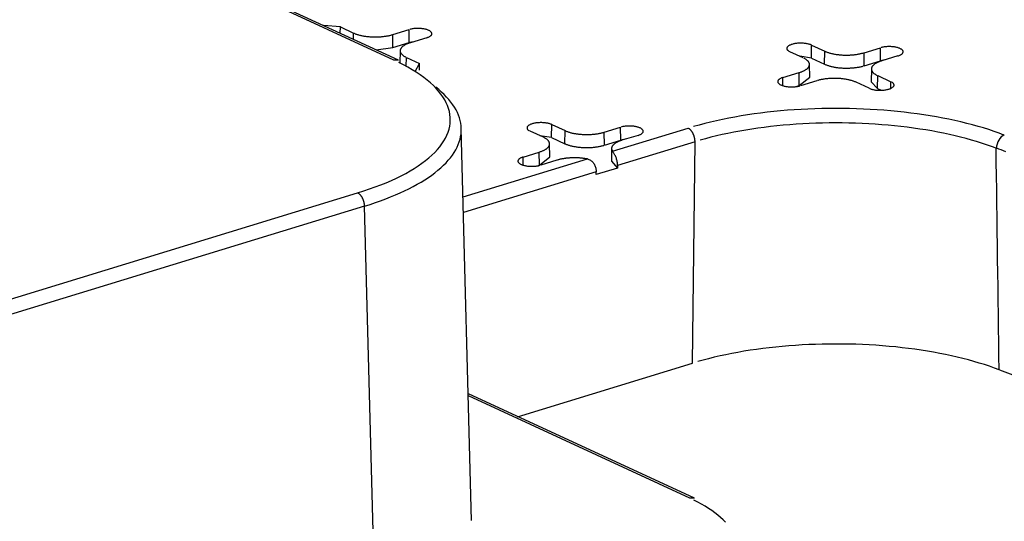
# Model space of a CAD drawing. Units: inches. Extents: x -2.2 to 31.7, y 0.3 to 22.2.
# Drawn here: x 6.3 to 6.6, y 6.4 to 6.6 of the extents above; entities that cross this region are included whole.
import ezdxf

# ---------------------------------------------------------------- set-up
doc = ezdxf.new("R2010")
doc.units = ezdxf.units.IN
doc.header["$LTSCALE"] = 0.5
doc.header["$MEASUREMENT"] = 0
doc.layers.add('1', color=7, linetype='Continuous')

msp = doc.modelspace()

# ---------------------------------------------------------------- linework, layer by layer
at = {"layer": '1', "color": 52, "linetype": 'Continuous'}
for p, q in [((6.40813, 6.5531), (5.71268, 6.87391)), ((6.40978, 6.55303), (5.71433, 6.87383)), ((6.38894, 6.56494), (6.38287, 6.56544)), ((6.38891, 6.56266), (6.38894, 6.56494)), ((6.38894, 6.56494), (6.39368, 6.56276)), ((6.39364, 6.56047), (6.39368, 6.56276)), ((6.40774, 6.56222), (6.41356, 6.56399)), ((6.4078, 6.55756), (6.40774, 6.56222)), ((6.41362, 6.55933), (6.41356, 6.56399)), ((6.41987, 6.56108), (6.41406, 6.55931)), ((6.4018, 6.55671), (6.4078, 6.55756)), ((6.4078, 6.55756), (6.41362, 6.55933)), ((6.41522, 6.55966), (6.41362, 6.55933)), ((6.55769, 6.55378), (6.55776, 6.55844)), ((6.55776, 6.55844), (6.56249, 6.55625)), ((6.57656, 6.55571), (6.58238, 6.55749)), ((6.58244, 6.55283), (6.58238, 6.55749)), ((6.41037, 6.55642), (6.41029, 6.55207)), ((6.41257, 6.55088), (6.41261, 6.55402)), ((6.41261, 6.55402), (6.41735, 6.55184)), ((6.55474, 6.55388), (6.55, 6.55607)), ((6.55769, 6.55378), (6.5535, 6.55446)), ((6.55769, 6.55378), (6.56243, 6.5516)), ((6.56243, 6.5516), (6.56249, 6.55625)), ((6.57662, 6.55105), (6.57656, 6.55571)), ((6.58869, 6.55458), (6.58288, 6.5528)), ((6.40978, 6.55303), (6.40813, 6.5531)), ((6.41577, 6.54899), (6.41735, 6.55184)), ((6.41731, 6.54945), (6.41735, 6.55184)), ((6.55707, 6.54691), (6.55698, 6.55154)), ((6.57662, 6.55105), (6.58244, 6.55283)), ((6.58404, 6.55316), (6.58244, 6.55283)), ((6.54748, 6.54683), (6.55329, 6.5486)), ((6.54751, 6.5439), (6.54748, 6.54683)), ((6.55335, 6.54394), (6.55329, 6.5486)), ((6.55335, 6.54394), (6.55707, 6.54691)), ((6.57919, 6.54992), (6.5791, 6.54528)), ((6.58136, 6.54286), (6.58143, 6.54752)), ((6.58143, 6.54752), (6.58617, 6.54534)), ((6.55217, 6.54358), (6.55335, 6.54394)), ((6.55961, 6.54569), (6.55379, 6.54391)), ((6.57841, 6.54297), (6.57368, 6.54515)), ((6.5791, 6.54528), (6.58136, 6.54286)), ((6.58613, 6.54295), (6.58617, 6.54534)), ((6.58136, 6.54286), (6.58263, 6.54228)), ((6.46462, 6.52535), (6.46469, 6.53)), ((6.46469, 6.53), (6.46942, 6.52782)), ((6.48349, 6.52728), (6.48931, 6.52905)), ((6.48936, 6.52439), (6.48931, 6.52905)), ((6.43598, 6.38831), (6.43227, 6.52855)), ((6.46167, 6.52545), (6.45693, 6.52763)), ((6.46462, 6.52535), (6.46042, 6.52602)), ((6.46462, 6.52535), (6.46935, 6.52316)), ((6.46935, 6.52316), (6.46942, 6.52782)), ((6.48355, 6.52262), (6.48349, 6.52728)), ((6.48648, 6.52045), (6.51351, 6.52871)), ((6.49562, 6.52614), (6.4898, 6.52436)), ((6.464, 6.51847), (6.46391, 6.52311)), ((6.48355, 6.52262), (6.48936, 6.52439)), ((6.516, 6.52385), (6.48826, 6.51537)), ((6.49097, 6.52472), (6.48936, 6.52439)), ((6.51505, 6.44458), (6.516, 6.52385)), ((6.45441, 6.51839), (6.46022, 6.52017)), ((6.45444, 6.51547), (6.45441, 6.51839)), ((6.46028, 6.51551), (6.46022, 6.52017)), ((6.46028, 6.51551), (6.464, 6.51847)), ((6.48612, 6.52148), (6.48603, 6.51684)), ((6.43292, 6.50408), (6.47742, 6.51768)), ((6.4591, 6.51515), (6.46028, 6.51551)), ((6.46653, 6.51726), (6.46072, 6.51548)), ((6.48603, 6.51684), (6.48824, 6.51445)), ((6.48061, 6.51304), (6.43307, 6.49851)), ((6.48824, 6.51445), (6.48062, 6.51212)), ((4.51681, 5.93166), (6.39513, 6.50554)), ((6.39761, 6.50081), (4.51929, 5.92692)), ((6.40133, 6.36059), (6.39761, 6.50081)), ((6.45239, 6.42544), (6.51505, 6.44458)), ((6.51575, 6.39621), (6.43479, 6.43356)), ((6.5141, 6.39629), (6.4348, 6.43286)), ((6.51575, 6.39621), (6.5141, 6.39629))]:
    msp.add_line(p, q, dxfattribs=at)
for points in [[(6.41987, 6.56108, 0), (6.42011, 6.56116, 0), (6.42033, 6.56124, 0), (6.42054, 6.56133, 0), (6.42074, 6.56142, 0), (6.42092, 6.56152, 0), (6.42108, 6.56162, 0), (6.42122, 6.56173, 0), (6.42135, 6.56183, 0), (6.42146, 6.56194, 0), (6.42155, 6.56206, 0), (6.42162, 6.56217, 0), (6.42167, 6.56229, 0), (6.4217, 6.56241, 0), (6.42172, 6.56252, 0), (6.42171, 6.56264, 0), (6.42168, 6.56276, 0), (6.42164, 6.56288, 0), (6.42157, 6.56299, 0), (6.42148, 6.5631, 0), (6.42138, 6.56322, 0), (6.42126, 6.56332, 0), (6.42112, 6.56343, 0), (6.42096, 6.56353, 0), (6.42079, 6.56363, 0), (6.4206, 6.56372, 0), (6.42039, 6.56381, 0), (6.42017, 6.5639, 0), (6.41994, 6.56398, 0), (6.41969, 6.56405, 0), (6.41943, 6.56412, 0), (6.41916, 6.56418, 0), (6.41888, 6.56423, 0), (6.4186, 6.56428, 0), (6.4183, 6.56432, 0), (6.418, 6.56435, 0), (6.41769, 6.56438, 0), (6.41738, 6.5644, 0), (6.41707, 6.56441, 0), (6.41676, 6.56442, 0), (6.41644, 6.56441, 0), (6.41613, 6.5644, 0), (6.41582, 6.56439, 0), (6.41551, 6.56436, 0), (6.41521, 6.56433, 0), (6.41491, 6.56429, 0), (6.41462, 6.56424, 0), (6.41434, 6.56419, 0), (6.41407, 6.56413, 0), (6.41381, 6.56407, 0)], [(6.39368, 6.56276, 0), (6.39388, 6.56267, 0), (6.39409, 6.56258, 0), (6.3943, 6.5625, 0), (6.39453, 6.56241, 0), (6.39476, 6.56233, 0), (6.395, 6.56226, 0), (6.39524, 6.56218, 0), (6.39549, 6.56211, 0), (6.39575, 6.56204, 0), (6.39601, 6.56198, 0), (6.39627, 6.56191, 0), (6.39654, 6.56185, 0), (6.39682, 6.5618, 0), (6.3971, 6.56174, 0), (6.39739, 6.5617, 0), (6.39768, 6.56165, 0), (6.39797, 6.56161, 0), (6.39827, 6.56157, 0), (6.39857, 6.56153, 0), (6.39887, 6.5615, 0), (6.39917, 6.56147, 0), (6.39948, 6.56145, 0), (6.39979, 6.56143, 0), (6.4001, 6.56141, 0), (6.40041, 6.56139, 0), (6.40072, 6.56138, 0), (6.40104, 6.56138, 0), (6.40135, 6.56137, 0), (6.40167, 6.56138, 0), (6.40198, 6.56138, 0), (6.40229, 6.56139, 0), (6.40261, 6.5614, 0), (6.40292, 6.56142, 0), (6.40323, 6.56144, 0), (6.40354, 6.56146, 0), (6.40384, 6.56149, 0), (6.40414, 6.56152, 0), (6.40445, 6.56155, 0), (6.40474, 6.56159, 0), (6.40504, 6.56163, 0), (6.40533, 6.56167, 0), (6.40562, 6.56172, 0), (6.4059, 6.56177, 0), (6.40618, 6.56182, 0), (6.40645, 6.56188, 0), (6.40672, 6.56194, 0), (6.40699, 6.56201, 0), (6.40724, 6.56207, 0), (6.4075, 6.56214, 0)], [(6.41406, 6.55931, 0), (6.41382, 6.55923, 0), (6.41358, 6.55915, 0), (6.41335, 6.55907, 0), (6.41313, 6.55899, 0), (6.41292, 6.5589, 0), (6.41271, 6.55881, 0), (6.41252, 6.55872, 0), (6.41233, 6.55862, 0), (6.41214, 6.55853, 0), (6.41197, 6.55843, 0), (6.4118, 6.55833, 0), (6.41164, 6.55823, 0), (6.4115, 6.55812, 0), (6.41135, 6.55802, 0), (6.41122, 6.55791, 0), (6.4111, 6.5578, 0), (6.41099, 6.55769, 0), (6.41088, 6.55758, 0), (6.41079, 6.55747, 0), (6.4107, 6.55736, 0), (6.41063, 6.55724, 0), (6.41056, 6.55713, 0), (6.4105, 6.55701, 0), (6.41046, 6.55689, 0), (6.41042, 6.55678, 0), (6.41039, 6.55666, 0), (6.41038, 6.55654, 0), (6.41037, 6.55642, 0), (6.41037, 6.55631, 0), (6.41038, 6.55619, 0), (6.41041, 6.55607, 0), (6.41044, 6.55595, 0), (6.41048, 6.55584, 0), (6.41053, 6.55572, 0), (6.41059, 6.5556, 0), (6.41066, 6.55549, 0), (6.41074, 6.55538, 0), (6.41083, 6.55526, 0), (6.41093, 6.55515, 0), (6.41104, 6.55504, 0), (6.41116, 6.55493, 0), (6.41129, 6.55482, 0), (6.41142, 6.55472, 0), (6.41157, 6.55461, 0), (6.41172, 6.55451, 0), (6.41188, 6.55441, 0), (6.41205, 6.55431, 0), (6.41223, 6.55421, 0), (6.41242, 6.55412, 0)], [(6.55776, 6.55844, 0), (6.55755, 6.55853, 0), (6.55733, 6.55861, 0), (6.5571, 6.55869, 0), (6.55685, 6.55876, 0), (6.5566, 6.55883, 0), (6.55633, 6.55889, 0), (6.55605, 6.55895, 0), (6.55576, 6.55899, 0), (6.55547, 6.55903, 0), (6.55516, 6.55907, 0), (6.55486, 6.55909, 0), (6.55455, 6.55911, 0), (6.55424, 6.55913, 0), (6.55392, 6.55913, 0), (6.55361, 6.55913, 0), (6.5533, 6.55912, 0), (6.55299, 6.5591, 0), (6.55268, 6.55908, 0), (6.55238, 6.55904, 0), (6.55208, 6.559, 0), (6.55179, 6.55896, 0), (6.55151, 6.55891, 0), (6.55124, 6.55885, 0), (6.55098, 6.55878, 0), (6.55073, 6.55871, 0), (6.55049, 6.55863, 0), (6.55027, 6.55855, 0), (6.55006, 6.55846, 0), (6.54986, 6.55837, 0), (6.54968, 6.55827, 0), (6.54952, 6.55817, 0), (6.54938, 6.55807, 0), (6.54925, 6.55796, 0), (6.54914, 6.55785, 0), (6.54905, 6.55773, 0), (6.54898, 6.55762, 0), (6.54893, 6.5575, 0), (6.5489, 6.55739, 0), (6.54888, 6.55727, 0), (6.54889, 6.55715, 0), (6.54892, 6.55703, 0), (6.54896, 6.55692, 0), (6.54903, 6.5568, 0), (6.54912, 6.55669, 0), (6.54922, 6.55658, 0), (6.54934, 6.55647, 0), (6.54948, 6.55636, 0), (6.54964, 6.55626, 0), (6.54981, 6.55616, 0)], [(6.58869, 6.55458, 0), (6.58893, 6.55466, 0), (6.58915, 6.55474, 0), (6.58936, 6.55483, 0), (6.58956, 6.55492, 0), (6.58974, 6.55502, 0), (6.5899, 6.55512, 0), (6.59004, 6.55522, 0), (6.59017, 6.55533, 0), (6.59028, 6.55544, 0), (6.59037, 6.55555, 0), (6.59044, 6.55567, 0), (6.59049, 6.55578, 0), (6.59052, 6.5559, 0), (6.59054, 6.55602, 0), (6.59053, 6.55614, 0), (6.5905, 6.55625, 0), (6.59046, 6.55637, 0), (6.59039, 6.55649, 0), (6.5903, 6.5566, 0), (6.5902, 6.55671, 0), (6.59008, 6.55682, 0), (6.58994, 6.55693, 0), (6.58978, 6.55703, 0), (6.5896, 6.55713, 0), (6.58941, 6.55722, 0), (6.58921, 6.55731, 0), (6.58899, 6.55739, 0), (6.58875, 6.55747, 0), (6.58851, 6.55754, 0), (6.58825, 6.55761, 0), (6.58798, 6.55767, 0), (6.5877, 6.55773, 0), (6.58741, 6.55777, 0), (6.58712, 6.55781, 0), (6.58682, 6.55785, 0), (6.58651, 6.55787, 0), (6.5862, 6.55789, 0), (6.58589, 6.55791, 0), (6.58558, 6.55791, 0), (6.58526, 6.55791, 0), (6.58495, 6.5579, 0), (6.58464, 6.55788, 0), (6.58433, 6.55786, 0), (6.58403, 6.55782, 0), (6.58373, 6.55778, 0), (6.58344, 6.55774, 0), (6.58316, 6.55769, 0), (6.58289, 6.55763, 0), (6.58263, 6.55756, 0)], [(6.55329, 6.5486, 0), (6.55354, 6.54868, 0), (6.55377, 6.54876, 0), (6.554, 6.54884, 0), (6.55422, 6.54892, 0), (6.55443, 6.54901, 0), (6.55464, 6.5491, 0), (6.55483, 6.54919, 0), (6.55503, 6.54928, 0), (6.55521, 6.54938, 0), (6.55538, 6.54948, 0), (6.55555, 6.54958, 0), (6.55571, 6.54968, 0), (6.55586, 6.54978, 0), (6.556, 6.54989, 0), (6.55613, 6.55, 0), (6.55625, 6.55011, 0), (6.55636, 6.55022, 0), (6.55647, 6.55033, 0), (6.55656, 6.55044, 0), (6.55665, 6.55055, 0), (6.55672, 6.55067, 0), (6.55679, 6.55078, 0), (6.55685, 6.5509, 0), (6.55689, 6.55101, 0), (6.55693, 6.55113, 0), (6.55696, 6.55125, 0), (6.55697, 6.55137, 0), (6.55698, 6.55149, 0), (6.55698, 6.5516, 0), (6.55697, 6.55172, 0), (6.55695, 6.55184, 0), (6.55691, 6.55196, 0), (6.55687, 6.55207, 0), (6.55682, 6.55219, 0), (6.55676, 6.5523, 0), (6.55669, 6.55242, 0), (6.55661, 6.55253, 0), (6.55652, 6.55265, 0), (6.55642, 6.55276, 0), (6.55631, 6.55287, 0), (6.55619, 6.55298, 0), (6.55606, 6.55309, 0), (6.55593, 6.55319, 0), (6.55578, 6.5533, 0), (6.55563, 6.5534, 0), (6.55547, 6.5535, 0), (6.5553, 6.5536, 0), (6.55512, 6.5537, 0), (6.55493, 6.55379, 0)], [(6.56249, 6.55625, 0), (6.5627, 6.55616, 0), (6.56291, 6.55608, 0), (6.56312, 6.55599, 0), (6.56335, 6.55591, 0), (6.56358, 6.55583, 0), (6.56382, 6.55575, 0), (6.56406, 6.55568, 0), (6.56431, 6.5556, 0), (6.56456, 6.55554, 0), (6.56483, 6.55547, 0), (6.56509, 6.55541, 0), (6.56536, 6.55535, 0), (6.56564, 6.55529, 0), (6.56592, 6.55524, 0), (6.56621, 6.55519, 0), (6.5665, 6.55514, 0), (6.56679, 6.5551, 0), (6.56708, 6.55506, 0), (6.56738, 6.55503, 0), (6.56769, 6.555, 0), (6.56799, 6.55497, 0), (6.5683, 6.55494, 0), (6.56861, 6.55492, 0), (6.56892, 6.5549, 0), (6.56923, 6.55489, 0), (6.56954, 6.55488, 0), (6.56986, 6.55487, 0), (6.57017, 6.55487, 0), (6.57048, 6.55487, 0), (6.5708, 6.55488, 0), (6.57111, 6.55488, 0), (6.57142, 6.5549, 0), (6.57174, 6.55491, 0), (6.57205, 6.55493, 0), (6.57235, 6.55495, 0), (6.57266, 6.55498, 0), (6.57296, 6.55501, 0), (6.57326, 6.55504, 0), (6.57356, 6.55508, 0), (6.57386, 6.55512, 0), (6.57415, 6.55517, 0), (6.57444, 6.55521, 0), (6.57472, 6.55527, 0), (6.575, 6.55532, 0), (6.57527, 6.55538, 0), (6.57554, 6.55544, 0), (6.57581, 6.5555, 0), (6.57606, 6.55557, 0), (6.57632, 6.55564, 0)], [(6.39513, 6.50554, 0), (6.3973, 6.50623, 0), (6.3994, 6.50694, 0), (6.40145, 6.50767, 0), (6.40344, 6.50843, 0), (6.40536, 6.5092, 0), (6.40721, 6.51001, 0), (6.409, 6.51083, 0), (6.41071, 6.51167, 0), (6.41236, 6.51254, 0), (6.41393, 6.51342, 0), (6.41543, 6.51432, 0), (6.41685, 6.51524, 0), (6.41819, 6.51618, 0), (6.41946, 6.51713, 0), (6.42064, 6.51809, 0), (6.42175, 6.51907, 0), (6.42277, 6.52006, 0), (6.42371, 6.52106, 0), (6.42456, 6.52207, 0), (6.42533, 6.52309, 0), (6.42601, 6.52412, 0), (6.42661, 6.52516, 0), (6.42712, 6.52621, 0), (6.42754, 6.52726, 0), (6.42787, 6.52831, 0), (6.42811, 6.52937, 0), (6.42827, 6.53043, 0), (6.42834, 6.53149, 0), (6.42832, 6.53255, 0), (6.4282, 6.53362, 0), (6.42801, 6.53467, 0), (6.42772, 6.53573, 0), (6.42734, 6.53678, 0), (6.42688, 6.53783, 0), (6.42633, 6.53887, 0), (6.42569, 6.53991, 0), (6.42496, 6.54093, 0), (6.42415, 6.54195, 0), (6.42326, 6.54296, 0), (6.42228, 6.54396, 0), (6.42122, 6.54494, 0), (6.42007, 6.54591, 0), (6.41885, 6.54687, 0), (6.41755, 6.54781, 0), (6.41616, 6.54874, 0), (6.41471, 6.54965, 0), (6.41317, 6.55054, 0), (6.41156, 6.55141, 0), (6.40988, 6.55227, 0)], [(6.56243, 6.5516, 0), (6.56263, 6.55151, 0), (6.56284, 6.55142, 0), (6.56306, 6.55133, 0), (6.56329, 6.55125, 0), (6.56352, 6.55117, 0), (6.56376, 6.55109, 0), (6.564, 6.55102, 0), (6.56426, 6.55094, 0), (6.56451, 6.55088, 0), (6.56478, 6.55081, 0), (6.56505, 6.55075, 0), (6.56532, 6.55069, 0), (6.5656, 6.55063, 0), (6.56588, 6.55058, 0), (6.56617, 6.55053, 0), (6.56646, 6.55048, 0), (6.56676, 6.55044, 0), (6.56706, 6.5504, 0), (6.56736, 6.55036, 0), (6.56766, 6.55033, 0), (6.56797, 6.5503, 0), (6.56828, 6.55028, 0), (6.56859, 6.55025, 0), (6.56891, 6.55024, 0), (6.56922, 6.55022, 0), (6.56954, 6.55021, 0), (6.56985, 6.55021, 0), (6.57017, 6.5502, 0), (6.57049, 6.5502, 0), (6.5708, 6.55021, 0), (6.57112, 6.55022, 0), (6.57143, 6.55023, 0), (6.57175, 6.55025, 0), (6.57206, 6.55026, 0), (6.57237, 6.55029, 0), (6.57268, 6.55031, 0), (6.57299, 6.55035, 0), (6.57329, 6.55038, 0), (6.57359, 6.55042, 0), (6.57389, 6.55046, 0), (6.57418, 6.5505, 0), (6.57447, 6.55055, 0), (6.57476, 6.5506, 0), (6.57504, 6.55066, 0), (6.57532, 6.55072, 0), (6.57559, 6.55078, 0), (6.57585, 6.55084, 0), (6.57611, 6.55091, 0), (6.57637, 6.55098, 0)], [(6.58288, 6.5528, 0), (6.58263, 6.55272, 0), (6.5824, 6.55265, 0), (6.58217, 6.55256, 0), (6.58195, 6.55248, 0), (6.58174, 6.55239, 0), (6.58153, 6.55231, 0), (6.58134, 6.55221, 0), (6.58114, 6.55212, 0), (6.58096, 6.55202, 0), (6.58079, 6.55193, 0), (6.58062, 6.55183, 0), (6.58046, 6.55172, 0), (6.58031, 6.55162, 0), (6.58017, 6.55151, 0), (6.58004, 6.55141, 0), (6.57992, 6.5513, 0), (6.57981, 6.55119, 0), (6.5797, 6.55108, 0), (6.57961, 6.55097, 0), (6.57952, 6.55085, 0), (6.57945, 6.55074, 0), (6.57938, 6.55062, 0), (6.57932, 6.55051, 0), (6.57928, 6.55039, 0), (6.57924, 6.55027, 0), (6.57921, 6.55015, 0), (6.5792, 6.55004, 0), (6.57919, 6.54992, 0), (6.57919, 6.5498, 0), (6.5792, 6.54968, 0), (6.57922, 6.54957, 0), (6.57926, 6.54945, 0), (6.5793, 6.54933, 0), (6.57935, 6.54922, 0), (6.57941, 6.5491, 0), (6.57948, 6.54898, 0), (6.57956, 6.54887, 0), (6.57965, 6.54876, 0), (6.57975, 6.54865, 0), (6.57986, 6.54854, 0), (6.57998, 6.54843, 0), (6.58011, 6.54832, 0), (6.58024, 6.54821, 0), (6.58039, 6.54811, 0), (6.58054, 6.548, 0), (6.5807, 6.5479, 0), (6.58087, 6.5478, 0), (6.58105, 6.54771, 0), (6.58124, 6.54761, 0)], [(6.54748, 6.54683, 0), (6.54724, 6.54675, 0), (6.54702, 6.54667, 0), (6.54681, 6.54658, 0), (6.54661, 6.54649, 0), (6.54643, 6.54639, 0), (6.54627, 6.54629, 0), (6.54613, 6.54618, 0), (6.546, 6.54608, 0), (6.54589, 6.54596, 0), (6.5458, 6.54585, 0), (6.54573, 6.54574, 0), (6.54568, 6.54562, 0), (6.54565, 6.5455, 0), (6.54563, 6.54539, 0), (6.54564, 6.54527, 0), (6.54567, 6.54515, 0), (6.54572, 6.54503, 0), (6.54578, 6.54492, 0), (6.54587, 6.5448, 0), (6.54597, 6.54469, 0), (6.54609, 6.54458, 0), (6.54623, 6.54448, 0), (6.54639, 6.54438, 0), (6.54657, 6.54428, 0), (6.54676, 6.54419, 0), (6.54696, 6.5441, 0), (6.54718, 6.54401, 0), (6.54742, 6.54393, 0), (6.54766, 6.54386, 0), (6.54792, 6.54379, 0), (6.54819, 6.54373, 0), (6.54847, 6.54368, 0), (6.54876, 6.54363, 0), (6.54905, 6.54359, 0), (6.54935, 6.54356, 0), (6.54966, 6.54353, 0), (6.54997, 6.54351, 0), (6.55028, 6.5435, 0), (6.55059, 6.54349, 0), (6.55091, 6.5435, 0), (6.55122, 6.54351, 0), (6.55153, 6.54352, 0), (6.55184, 6.54355, 0), (6.55214, 6.54358, 0), (6.55244, 6.54362, 0), (6.55273, 6.54367, 0), (6.55301, 6.54372, 0), (6.55328, 6.54378, 0), (6.55354, 6.54384, 0)], [(6.57368, 6.54515, 0), (6.57347, 6.54524, 0), (6.57326, 6.54533, 0), (6.57305, 6.54541, 0), (6.57282, 6.5455, 0), (6.57259, 6.54558, 0), (6.57236, 6.54565, 0), (6.57211, 6.54573, 0), (6.57186, 6.5458, 0), (6.57161, 6.54587, 0), (6.57135, 6.54593, 0), (6.57108, 6.546, 0), (6.57081, 6.54606, 0), (6.57053, 6.54611, 0), (6.57025, 6.54616, 0), (6.56996, 6.54621, 0), (6.56968, 6.54626, 0), (6.56938, 6.5463, 0), (6.56909, 6.54634, 0), (6.56879, 6.54638, 0), (6.56848, 6.54641, 0), (6.56818, 6.54644, 0), (6.56787, 6.54646, 0), (6.56756, 6.54648, 0), (6.56725, 6.5465, 0), (6.56694, 6.54651, 0), (6.56663, 6.54652, 0), (6.56631, 6.54653, 0), (6.566, 6.54653, 0), (6.56569, 6.54653, 0), (6.56537, 6.54653, 0), (6.56506, 6.54652, 0), (6.56475, 6.54651, 0), (6.56443, 6.54649, 0), (6.56412, 6.54647, 0), (6.56382, 6.54645, 0), (6.56351, 6.54642, 0), (6.56321, 6.54639, 0), (6.56291, 6.54636, 0), (6.56261, 6.54632, 0), (6.56231, 6.54628, 0), (6.56202, 6.54624, 0), (6.56173, 6.54619, 0), (6.56145, 6.54614, 0), (6.56117, 6.54608, 0), (6.5609, 6.54603, 0), (6.56063, 6.54597, 0), (6.56037, 6.5459, 0), (6.56011, 6.54583, 0), (6.55985, 6.54576, 0)], [(6.39761, 6.50081, 0), (6.39958, 6.50143, 0), (6.40149, 6.50207, 0), (6.40336, 6.50272, 0), (6.40518, 6.5034, 0), (6.40695, 6.50409, 0), (6.40867, 6.50481, 0), (6.41034, 6.50553, 0), (6.41196, 6.50628, 0), (6.41352, 6.50704, 0), (6.41502, 6.50782, 0), (6.41647, 6.50861, 0), (6.41786, 6.50942, 0), (6.41919, 6.51024, 0), (6.42047, 6.51107, 0), (6.42168, 6.51192, 0), (6.42283, 6.51278, 0), (6.42391, 6.51365, 0), (6.42493, 6.51453, 0), (6.42589, 6.51542, 0), (6.42679, 6.51632, 0), (6.42762, 6.51723, 0), (6.42838, 6.51815, 0), (6.42907, 6.51907, 0), (6.4297, 6.52, 0), (6.43026, 6.52094, 0), (6.43075, 6.52188, 0), (6.43118, 6.52283, 0), (6.43153, 6.52378, 0), (6.43182, 6.52473, 0), (6.43204, 6.52569, 0), (6.43218, 6.52665, 0), (6.43226, 6.52761, 0), (6.43227, 6.52857, 0), (6.43221, 6.52953, 0), (6.43208, 6.53049, 0), (6.43188, 6.53144, 0), (6.43161, 6.5324, 0), (6.43127, 6.53335, 0), (6.43086, 6.53429, 0), (6.43039, 6.53524, 0), (6.42984, 6.53617, 0), (6.42923, 6.53711, 0), (6.42855, 6.53803, 0), (6.42781, 6.53895, 0), (6.42699, 6.53986, 0), (6.42612, 6.54076, 0), (6.42517, 6.54165, 0), (6.42417, 6.54253, 0), (6.42309, 6.5434, 0)], [(6.57841, 6.54297, 0), (6.57862, 6.54288, 0), (6.57884, 6.54279, 0), (6.57907, 6.54271, 0), (6.57932, 6.54264, 0), (6.57957, 6.54257, 0), (6.57984, 6.54251, 0), (6.58012, 6.54246, 0), (6.58041, 6.54241, 0), (6.5807, 6.54237, 0), (6.58101, 6.54234, 0), (6.58131, 6.54231, 0), (6.58162, 6.54229, 0), (6.58193, 6.54228, 0), (6.58225, 6.54227, 0), (6.58256, 6.54228, 0), (6.58287, 6.54229, 0), (6.58319, 6.5423, 0), (6.58349, 6.54233, 0), (6.58379, 6.54236, 0), (6.58409, 6.5424, 0), (6.58438, 6.54245, 0), (6.58466, 6.5425, 0), (6.58493, 6.54256, 0), (6.58519, 6.54262, 0), (6.58544, 6.54269, 0), (6.58568, 6.54277, 0), (6.5859, 6.54285, 0), (6.58611, 6.54294, 0), (6.58631, 6.54304, 0), (6.58649, 6.54313, 0), (6.58665, 6.54323, 0), (6.58679, 6.54334, 0), (6.58692, 6.54345, 0), (6.58703, 6.54356, 0), (6.58712, 6.54367, 0), (6.58719, 6.54378, 0), (6.58724, 6.5439, 0), (6.58728, 6.54402, 0), (6.58729, 6.54414, 0), (6.58728, 6.54425, 0), (6.58725, 6.54437, 0), (6.58721, 6.54449, 0), (6.58714, 6.5446, 0), (6.58706, 6.54472, 0), (6.58695, 6.54483, 0), (6.58683, 6.54494, 0), (6.58669, 6.54504, 0), (6.58653, 6.54514, 0), (6.58636, 6.54524, 0)], [(6.62668, 6.52626, 0), (6.62492, 6.52692, 0), (6.6231, 6.52756, 0), (6.62124, 6.52818, 0), (6.61933, 6.52878, 0), (6.61737, 6.52936, 0), (6.61537, 6.52991, 0), (6.61332, 6.53044, 0), (6.61123, 6.53095, 0), (6.60911, 6.53144, 0), (6.60694, 6.5319, 0), (6.60474, 6.53233, 0), (6.60251, 6.53275, 0), (6.60025, 6.53313, 0), (6.59795, 6.5335, 0), (6.59563, 6.53383, 0), (6.59329, 6.53414, 0), (6.59091, 6.53443, 0), (6.58852, 6.53468, 0), (6.58611, 6.53492, 0), (6.58368, 6.53512, 0), (6.58124, 6.5353, 0), (6.57878, 6.53545, 0), (6.57632, 6.53557, 0), (6.57384, 6.53566, 0), (6.57136, 6.53573, 0), (6.56887, 6.53577, 0), (6.56639, 6.53578, 0), (6.5639, 6.53577, 0), (6.56141, 6.53573, 0), (6.55893, 6.53565, 0), (6.55646, 6.53556, 0), (6.55399, 6.53543, 0), (6.55154, 6.53528, 0), (6.54909, 6.5351, 0), (6.54667, 6.53489, 0), (6.54426, 6.53465, 0), (6.54187, 6.53439, 0), (6.5395, 6.53411, 0), (6.53716, 6.53379, 0), (6.53484, 6.53345, 0), (6.53255, 6.53309, 0), (6.53029, 6.5327, 0), (6.52806, 6.53228, 0), (6.52587, 6.53184, 0), (6.52371, 6.53138, 0), (6.52159, 6.53089, 0), (6.5195, 6.53038, 0), (6.51746, 6.52984, 0), (6.51547, 6.52929, 0)], [(6.46469, 6.53, 0), (6.46448, 6.53009, 0), (6.46426, 6.53017, 0), (6.46403, 6.53025, 0), (6.46378, 6.53033, 0), (6.46352, 6.53039, 0), (6.46325, 6.53045, 0), (6.46298, 6.53051, 0), (6.46269, 6.53056, 0), (6.46239, 6.5306, 0), (6.46209, 6.53063, 0), (6.46179, 6.53066, 0), (6.46148, 6.53068, 0), (6.46116, 6.53069, 0), (6.46085, 6.53069, 0), (6.46054, 6.53069, 0), (6.46022, 6.53068, 0), (6.45991, 6.53066, 0), (6.45961, 6.53064, 0), (6.4593, 6.53061, 0), (6.45901, 6.53057, 0), (6.45872, 6.53052, 0), (6.45844, 6.53047, 0), (6.45816, 6.53041, 0), (6.4579, 6.53034, 0), (6.45765, 6.53027, 0), (6.45742, 6.5302, 0), (6.45719, 6.53011, 0), (6.45698, 6.53003, 0), (6.45679, 6.52993, 0), (6.45661, 6.52984, 0), (6.45645, 6.52973, 0), (6.4563, 6.52963, 0), (6.45618, 6.52952, 0), (6.45607, 6.52941, 0), (6.45598, 6.5293, 0), (6.45591, 6.52918, 0), (6.45585, 6.52907, 0), (6.45582, 6.52895, 0), (6.45581, 6.52883, 0), (6.45582, 6.52871, 0), (6.45584, 6.5286, 0), (6.45589, 6.52848, 0), (6.45596, 6.52836, 0), (6.45604, 6.52825, 0), (6.45615, 6.52814, 0), (6.45627, 6.52803, 0), (6.45641, 6.52793, 0), (6.45657, 6.52782, 0), (6.45674, 6.52773, 0)], [(6.49562, 6.52614, 0), (6.49586, 6.52622, 0), (6.49608, 6.5263, 0), (6.49629, 6.52639, 0), (6.49649, 6.52648, 0), (6.49666, 6.52658, 0), (6.49683, 6.52668, 0), (6.49697, 6.52678, 0), (6.4971, 6.52689, 0), (6.49721, 6.527, 0), (6.4973, 6.52712, 0), (6.49737, 6.52723, 0), (6.49742, 6.52735, 0), (6.49745, 6.52746, 0), (6.49746, 6.52758, 0), (6.49746, 6.5277, 0), (6.49743, 6.52782, 0), (6.49738, 6.52793, 0), (6.49732, 6.52805, 0), (6.49723, 6.52816, 0), (6.49713, 6.52827, 0), (6.497, 6.52838, 0), (6.49686, 6.52849, 0), (6.49671, 6.52859, 0), (6.49653, 6.52869, 0), (6.49634, 6.52878, 0), (6.49614, 6.52887, 0), (6.49592, 6.52896, 0), (6.49568, 6.52903, 0), (6.49543, 6.52911, 0), (6.49518, 6.52917, 0), (6.49491, 6.52923, 0), (6.49463, 6.52929, 0), (6.49434, 6.52934, 0), (6.49405, 6.52938, 0), (6.49375, 6.52941, 0), (6.49344, 6.52944, 0), (6.49313, 6.52946, 0), (6.49282, 6.52947, 0), (6.4925, 6.52947, 0), (6.49219, 6.52947, 0), (6.49188, 6.52946, 0), (6.49157, 6.52944, 0), (6.49126, 6.52942, 0), (6.49096, 6.52939, 0), (6.49066, 6.52935, 0), (6.49037, 6.5293, 0), (6.49009, 6.52925, 0), (6.48982, 6.52919, 0), (6.48956, 6.52912, 0)], [(6.62386, 6.52152, 0), (6.62218, 6.52215, 0), (6.62045, 6.52276, 0), (6.61868, 6.52335, 0), (6.61685, 6.52392, 0), (6.61499, 6.52447, 0), (6.61308, 6.52499, 0), (6.61113, 6.5255, 0), (6.60914, 6.52599, 0), (6.60711, 6.52645, 0), (6.60505, 6.52689, 0), (6.60295, 6.5273, 0), (6.60083, 6.5277, 0), (6.59867, 6.52807, 0), (6.59648, 6.52841, 0), (6.59427, 6.52873, 0), (6.59203, 6.52903, 0), (6.58977, 6.5293, 0), (6.58749, 6.52955, 0), (6.5852, 6.52977, 0), (6.58288, 6.52996, 0), (6.58055, 6.53013, 0), (6.57821, 6.53027, 0), (6.57586, 6.53039, 0), (6.5735, 6.53048, 0), (6.57113, 6.53054, 0), (6.56876, 6.53058, 0), (6.56639, 6.53059, 0), (6.56402, 6.53058, 0), (6.56165, 6.53054, 0), (6.55929, 6.53047, 0), (6.55693, 6.53038, 0), (6.55458, 6.53026, 0), (6.55224, 6.53011, 0), (6.54991, 6.52994, 0), (6.5476, 6.52974, 0), (6.5453, 6.52952, 0), (6.54303, 6.52927, 0), (6.54077, 6.52899, 0), (6.53854, 6.5287, 0), (6.53633, 6.52837, 0), (6.53414, 6.52802, 0), (6.53199, 6.52765, 0), (6.52986, 6.52725, 0), (6.52777, 6.52684, 0), (6.52571, 6.52639, 0), (6.52369, 6.52593, 0), (6.52171, 6.52544, 0), (6.51976, 6.52493, 0), (6.51786, 6.5244, 0)], [(6.46022, 6.52017, 0), (6.46046, 6.52024, 0), (6.4607, 6.52032, 0), (6.46092, 6.5204, 0), (6.46114, 6.52049, 0), (6.46136, 6.52057, 0), (6.46156, 6.52066, 0), (6.46176, 6.52075, 0), (6.46195, 6.52085, 0), (6.46214, 6.52094, 0), (6.46231, 6.52104, 0), (6.46248, 6.52114, 0), (6.46263, 6.52124, 0), (6.46278, 6.52135, 0), (6.46292, 6.52145, 0), (6.46306, 6.52156, 0), (6.46318, 6.52167, 0), (6.46329, 6.52178, 0), (6.4634, 6.52189, 0), (6.46349, 6.522, 0), (6.46358, 6.52212, 0), (6.46365, 6.52223, 0), (6.46372, 6.52235, 0), (6.46377, 6.52246, 0), (6.46382, 6.52258, 0), (6.46386, 6.5227, 0), (6.46389, 6.52281, 0), (6.4639, 6.52293, 0), (6.46391, 6.52305, 0), (6.46391, 6.52317, 0), (6.4639, 6.52328, 0), (6.46387, 6.5234, 0), (6.46384, 6.52352, 0), (6.4638, 6.52364, 0), (6.46375, 6.52375, 0), (6.46369, 6.52387, 0), (6.46362, 6.52398, 0), (6.46354, 6.5241, 0), (6.46345, 6.52421, 0), (6.46335, 6.52432, 0), (6.46324, 6.52443, 0), (6.46312, 6.52454, 0), (6.46299, 6.52465, 0), (6.46286, 6.52476, 0), (6.46271, 6.52486, 0), (6.46256, 6.52496, 0), (6.4624, 6.52506, 0), (6.46223, 6.52516, 0), (6.46205, 6.52526, 0), (6.46186, 6.52536, 0)], [(6.46942, 6.52782, 0), (6.46962, 6.52773, 0), (6.46983, 6.52764, 0), (6.47005, 6.52755, 0), (6.47027, 6.52747, 0), (6.47051, 6.52739, 0), (6.47074, 6.52731, 0), (6.47099, 6.52724, 0), (6.47124, 6.52717, 0), (6.47149, 6.5271, 0), (6.47175, 6.52703, 0), (6.47202, 6.52697, 0), (6.47229, 6.52691, 0), (6.47257, 6.52686, 0), (6.47285, 6.5268, 0), (6.47313, 6.52675, 0), (6.47342, 6.52671, 0), (6.47372, 6.52667, 0), (6.47401, 6.52663, 0), (6.47431, 6.52659, 0), (6.47461, 6.52656, 0), (6.47492, 6.52653, 0), (6.47523, 6.52651, 0), (6.47553, 6.52648, 0), (6.47585, 6.52647, 0), (6.47616, 6.52645, 0), (6.47647, 6.52644, 0), (6.47678, 6.52644, 0), (6.4771, 6.52643, 0), (6.47741, 6.52643, 0), (6.47773, 6.52644, 0), (6.47804, 6.52645, 0), (6.47835, 6.52646, 0), (6.47866, 6.52648, 0), (6.47897, 6.52649, 0), (6.47928, 6.52652, 0), (6.47959, 6.52654, 0), (6.47989, 6.52657, 0), (6.48019, 6.52661, 0), (6.48049, 6.52665, 0), (6.48078, 6.52669, 0), (6.48108, 6.52673, 0), (6.48136, 6.52678, 0), (6.48165, 6.52683, 0), (6.48193, 6.52688, 0), (6.4822, 6.52694, 0), (6.48247, 6.527, 0), (6.48273, 6.52707, 0), (6.48299, 6.52713, 0), (6.48324, 6.5272, 0)], [(6.516, 6.52385, 0), (6.516, 6.52396, 0), (6.51599, 6.52408, 0), (6.51599, 6.5242, 0), (6.51598, 6.52432, 0), (6.51597, 6.52444, 0), (6.51596, 6.52456, 0), (6.51595, 6.52468, 0), (6.51593, 6.5248, 0), (6.51591, 6.52492, 0), (6.51589, 6.52504, 0), (6.51586, 6.52516, 0), (6.51583, 6.52528, 0), (6.51581, 6.52541, 0), (6.51577, 6.52553, 0), (6.51574, 6.52565, 0), (6.5157, 6.52577, 0), (6.51567, 6.52589, 0), (6.51563, 6.526, 0), (6.51558, 6.52612, 0), (6.51554, 6.52624, 0), (6.51549, 6.52635, 0), (6.51544, 6.52647, 0), (6.51539, 6.52658, 0), (6.51534, 6.52669, 0), (6.51528, 6.5268, 0), (6.51523, 6.52691, 0), (6.51517, 6.52701, 0), (6.51511, 6.52711, 0), (6.51505, 6.52722, 0), (6.51499, 6.52731, 0), (6.51492, 6.52741, 0), (6.51486, 6.52751, 0), (6.51479, 6.5276, 0), (6.51472, 6.52769, 0), (6.51465, 6.52777, 0), (6.51458, 6.52786, 0), (6.51451, 6.52794, 0), (6.51444, 6.52802, 0), (6.51436, 6.52809, 0), (6.51429, 6.52817, 0), (6.51421, 6.52824, 0), (6.51414, 6.5283, 0), (6.51406, 6.52836, 0), (6.51398, 6.52842, 0), (6.51391, 6.52848, 0), (6.51383, 6.52853, 0), (6.51375, 6.52858, 0), (6.51367, 6.52863, 0), (6.51359, 6.52867, 0)], [(6.46935, 6.52316, 0), (6.46956, 6.52307, 0), (6.46977, 6.52298, 0), (6.46999, 6.5229, 0), (6.47021, 6.52281, 0), (6.47045, 6.52273, 0), (6.47069, 6.52266, 0), (6.47093, 6.52258, 0), (6.47118, 6.52251, 0), (6.47144, 6.52244, 0), (6.47171, 6.52237, 0), (6.47197, 6.52231, 0), (6.47225, 6.52225, 0), (6.47253, 6.52219, 0), (6.47281, 6.52214, 0), (6.4731, 6.52209, 0), (6.47339, 6.52204, 0), (6.47369, 6.522, 0), (6.47398, 6.52196, 0), (6.47429, 6.52193, 0), (6.47459, 6.52189, 0), (6.4749, 6.52186, 0), (6.47521, 6.52184, 0), (6.47552, 6.52182, 0), (6.47583, 6.5218, 0), (6.47615, 6.52179, 0), (6.47646, 6.52178, 0), (6.47678, 6.52177, 0), (6.4771, 6.52177, 0), (6.47741, 6.52177, 0), (6.47773, 6.52177, 0), (6.47805, 6.52178, 0), (6.47836, 6.52179, 0), (6.47868, 6.52181, 0), (6.47899, 6.52183, 0), (6.4793, 6.52185, 0), (6.47961, 6.52188, 0), (6.47991, 6.52191, 0), (6.48022, 6.52194, 0), (6.48052, 6.52198, 0), (6.48082, 6.52202, 0), (6.48111, 6.52207, 0), (6.4814, 6.52211, 0), (6.48169, 6.52217, 0), (6.48197, 6.52222, 0), (6.48224, 6.52228, 0), (6.48251, 6.52234, 0), (6.48278, 6.5224, 0), (6.48304, 6.52247, 0), (6.4833, 6.52254, 0)], [(6.4898, 6.52436, 0), (6.48962, 6.52431, 0), (6.48945, 6.52425, 0), (6.48928, 6.52419, 0), (6.48911, 6.52413, 0), (6.48895, 6.52407, 0), (6.48879, 6.52401, 0), (6.48863, 6.52394, 0), (6.48848, 6.52388, 0), (6.48833, 6.52381, 0), (6.48819, 6.52374, 0), (6.48805, 6.52367, 0), (6.48792, 6.5236, 0), (6.48779, 6.52353, 0), (6.48766, 6.52346, 0), (6.48754, 6.52338, 0), (6.48742, 6.52331, 0), (6.48731, 6.52323, 0), (6.4872, 6.52315, 0), (6.4871, 6.52308, 0), (6.487, 6.523, 0), (6.48691, 6.52292, 0), (6.48682, 6.52284, 0), (6.48674, 6.52276, 0), (6.48666, 6.52267, 0), (6.48659, 6.52259, 0), (6.48652, 6.52251, 0), (6.48646, 6.52242, 0), (6.4864, 6.52234, 0), (6.48635, 6.52226, 0), (6.4863, 6.52217, 0), (6.48626, 6.52209, 0), (6.48622, 6.522, 0), (6.48619, 6.52191, 0), (6.48616, 6.52183, 0), (6.48614, 6.52174, 0), (6.48613, 6.52165, 0), (6.48612, 6.52157, 0), (6.48612, 6.52148, 0), (6.48612, 6.52139, 0), (6.48612, 6.52131, 0), (6.48613, 6.52122, 0), (6.48615, 6.52113, 0), (6.48617, 6.52105, 0), (6.4862, 6.52096, 0), (6.48623, 6.52087, 0), (6.48627, 6.52079, 0), (6.48632, 6.5207, 0), (6.48637, 6.52062, 0), (6.48642, 6.52053, 0)], [(6.45441, 6.51839, 0), (6.45417, 6.51831, 0), (6.45394, 6.51823, 0), (6.45373, 6.51814, 0), (6.45354, 6.51805, 0), (6.45336, 6.51795, 0), (6.4532, 6.51785, 0), (6.45305, 6.51775, 0), (6.45293, 6.51764, 0), (6.45282, 6.51753, 0), (6.45273, 6.51742, 0), (6.45266, 6.5173, 0), (6.45261, 6.51718, 0), (6.45257, 6.51707, 0), (6.45256, 6.51695, 0), (6.45257, 6.51683, 0), (6.4526, 6.51671, 0), (6.45264, 6.5166, 0), (6.45271, 6.51648, 0), (6.45279, 6.51637, 0), (6.4529, 6.51626, 0), (6.45302, 6.51615, 0), (6.45316, 6.51604, 0), (6.45332, 6.51594, 0), (6.45349, 6.51584, 0), (6.45368, 6.51575, 0), (6.45389, 6.51566, 0), (6.45411, 6.51558, 0), (6.45434, 6.5155, 0), (6.45459, 6.51542, 0), (6.45485, 6.51536, 0), (6.45512, 6.5153, 0), (6.4554, 6.51524, 0), (6.45568, 6.51519, 0), (6.45598, 6.51515, 0), (6.45628, 6.51512, 0), (6.45659, 6.51509, 0), (6.4569, 6.51507, 0), (6.45721, 6.51506, 0), (6.45752, 6.51506, 0), (6.45784, 6.51506, 0), (6.45815, 6.51507, 0), (6.45846, 6.51509, 0), (6.45877, 6.51511, 0), (6.45907, 6.51514, 0), (6.45936, 6.51518, 0), (6.45965, 6.51523, 0), (6.45993, 6.51528, 0), (6.46021, 6.51534, 0), (6.46047, 6.51541, 0)], [(6.47742, 6.51768, 0), (6.47722, 6.51772, 0), (6.47701, 6.51776, 0), (6.4768, 6.51779, 0), (6.47658, 6.51783, 0), (6.47637, 6.51786, 0), (6.47615, 6.51789, 0), (6.47593, 6.51791, 0), (6.47571, 6.51794, 0), (6.47548, 6.51796, 0), (6.47526, 6.51799, 0), (6.47503, 6.51801, 0), (6.47481, 6.51802, 0), (6.47458, 6.51804, 0), (6.47435, 6.51805, 0), (6.47412, 6.51807, 0), (6.47389, 6.51808, 0), (6.47366, 6.51808, 0), (6.47343, 6.51809, 0), (6.4732, 6.5181, 0), (6.47297, 6.5181, 0), (6.47274, 6.5181, 0), (6.4725, 6.5181, 0), (6.47227, 6.51809, 0), (6.47204, 6.51809, 0), (6.47181, 6.51808, 0), (6.47158, 6.51807, 0), (6.47135, 6.51806, 0), (6.47112, 6.51804, 0), (6.47089, 6.51803, 0), (6.47067, 6.51801, 0), (6.47044, 6.51799, 0), (6.47022, 6.51797, 0), (6.46999, 6.51794, 0), (6.46977, 6.51792, 0), (6.46955, 6.51789, 0), (6.46934, 6.51786, 0), (6.46912, 6.51783, 0), (6.46891, 6.51779, 0), (6.46869, 6.51776, 0), (6.46848, 6.51772, 0), (6.46828, 6.51768, 0), (6.46807, 6.51764, 0), (6.46787, 6.5176, 0), (6.46767, 6.51756, 0), (6.46747, 6.51751, 0), (6.46728, 6.51746, 0), (6.46709, 6.51741, 0), (6.4669, 6.51736, 0), (6.46672, 6.51731, 0)], [(6.39761, 6.50081, 0), (6.39761, 6.50093, 0), (6.39761, 6.50104, 0), (6.3976, 6.50116, 0), (6.39759, 6.50128, 0), (6.39758, 6.50139, 0), (6.39756, 6.50151, 0), (6.39755, 6.50163, 0), (6.39753, 6.50175, 0), (6.39751, 6.50187, 0), (6.39748, 6.50199, 0), (6.39746, 6.5021, 0), (6.39743, 6.50222, 0), (6.3974, 6.50234, 0), (6.39736, 6.50246, 0), (6.39733, 6.50258, 0), (6.39729, 6.50269, 0), (6.39725, 6.50281, 0), (6.39721, 6.50292, 0), (6.39717, 6.50304, 0), (6.39712, 6.50315, 0), (6.39708, 6.50326, 0), (6.39703, 6.50337, 0), (6.39698, 6.50348, 0), (6.39693, 6.50359, 0), (6.39687, 6.50369, 0), (6.39682, 6.5038, 0), (6.39676, 6.5039, 0), (6.3967, 6.504, 0), (6.39664, 6.5041, 0), (6.39658, 6.50419, 0), (6.39651, 6.50429, 0), (6.39645, 6.50438, 0), (6.39638, 6.50447, 0), (6.39631, 6.50456, 0), (6.39625, 6.50464, 0), (6.39618, 6.50472, 0), (6.39611, 6.5048, 0), (6.39603, 6.50488, 0), (6.39596, 6.50495, 0), (6.39589, 6.50502, 0), (6.39582, 6.50509, 0), (6.39574, 6.50515, 0), (6.39567, 6.50521, 0), (6.39559, 6.50527, 0), (6.39551, 6.50532, 0), (6.39544, 6.50537, 0), (6.39536, 6.50542, 0), (6.39528, 6.50547, 0), (6.39521, 6.50551, 0)], [(6.62494, 6.44221, 0), (6.62323, 6.44285, 0), (6.62147, 6.44347, 0), (6.61965, 6.44407, 0), (6.6178, 6.44465, 0), (6.6159, 6.44521, 0), (6.61395, 6.44575, 0), (6.61196, 6.44626, 0), (6.60994, 6.44676, 0), (6.60787, 6.44723, 0), (6.60577, 6.44768, 0), (6.60364, 6.4481, 0), (6.60147, 6.4485, 0), (6.59927, 6.44888, 0), (6.59704, 6.44923, 0), (6.59479, 6.44956, 0), (6.59251, 6.44986, 0), (6.59021, 6.45014, 0), (6.58789, 6.45039, 0), (6.58554, 6.45061, 0), (6.58319, 6.45081, 0), (6.58081, 6.45098, 0), (6.57843, 6.45113, 0), (6.57603, 6.45124, 0), (6.57363, 6.45134, 0), (6.57122, 6.4514, 0), (6.56881, 6.45144, 0), (6.56639, 6.45145, 0), (6.56397, 6.45144, 0), (6.56156, 6.4514, 0), (6.55915, 6.45133, 0), (6.55675, 6.45123, 0), (6.55435, 6.45111, 0), (6.55197, 6.45096, 0), (6.5496, 6.45079, 0), (6.54724, 6.45058, 0), (6.54491, 6.45036, 0), (6.54259, 6.4501, 0), (6.54029, 6.44982, 0), (6.53801, 6.44952, 0), (6.53576, 6.44919, 0), (6.53354, 6.44883, 0), (6.53134, 6.44846, 0), (6.52918, 6.44805, 0), (6.52705, 6.44762, 0), (6.52495, 6.44717, 0), (6.52289, 6.4467, 0), (6.52087, 6.4462, 0), (6.51889, 6.44568, 0), (6.51695, 6.44514, 0)], [(6.52687, 6.38772, 0), (6.52605, 6.38856, 0), (6.52515, 6.38939, 0), (6.52418, 6.39021, 0), (6.52315, 6.39102, 0), (6.52205, 6.39182, 0), (6.52088, 6.3926, 0), (6.51965, 6.39337, 0), (6.51835, 6.39412, 0), (6.51699, 6.39486, 0), (6.51558, 6.39558, 0)]]:
    msp.add_polyline3d(points, dxfattribs=at)
for points in [[(6.62679, 6.5263), (6.6253, 6.52576), (6.62395, 6.52348), (6.62397, 6.52156)], [(6.62494, 6.44221), (6.62458, 6.46865), (6.62422, 6.49508), (6.62386, 6.52152)], [(6.62739, 6.52025), (6.62625, 6.52068), (6.62511, 6.52112), (6.62397, 6.52156)], [(6.48826, 6.51537), (6.48825, 6.51507), (6.48824, 6.51476), (6.48824, 6.51445)], [(6.48062, 6.51212), (6.48061, 6.51243), (6.48061, 6.51273), (6.48061, 6.51304)], [(6.62505, 6.44225), (6.6558, 6.43042), (6.68697, 6.41874), (6.71855, 6.40722)]]:
    msp.add_open_spline(points, degree=3, dxfattribs=at)
for points, knots in [([(6.48826, 6.51537), (6.48827, 6.51578), (6.48823, 6.51621), (6.48816, 6.51664), (6.48808, 6.51707), (6.48796, 6.51751), (6.48781, 6.51792), (6.48767, 6.51832), (6.48749, 6.51871), (6.48732, 6.51905), (6.48715, 6.51939), (6.48698, 6.51969), (6.48683, 6.51993), (6.4867, 6.52014), (6.48658, 6.52031), (6.48648, 6.52045)], [0, 0, 0, 0, 0.20734, 0.20734, 0.20734, 0.415955, 0.415955, 0.415955, 0.623553, 0.623553, 0.623553, 0.826579, 0.826579, 0.826579, 1, 1, 1, 1]), ([(6.47742, 6.51768), (6.47782, 6.51761), (6.4782, 6.51746), (6.47855, 6.51725), (6.4789, 6.51703), (6.47922, 6.51675), (6.47949, 6.51641), (6.47974, 6.51609), (6.47996, 6.51572), (6.48013, 6.51533), (6.4803, 6.51494), (6.48043, 6.51451), (6.48051, 6.5141), (6.48058, 6.51374), (6.48061, 6.51338), (6.48061, 6.51304)], [0, 0, 0, 0, 0.208602, 0.208602, 0.208602, 0.419259, 0.419259, 0.419259, 0.621054, 0.621054, 0.621054, 0.824672, 0.824672, 0.824672, 1, 1, 1, 1])]:
    msp.add_open_spline(points, degree=3, knots=knots, dxfattribs=at)

doc.saveas('drawing.dxf')
